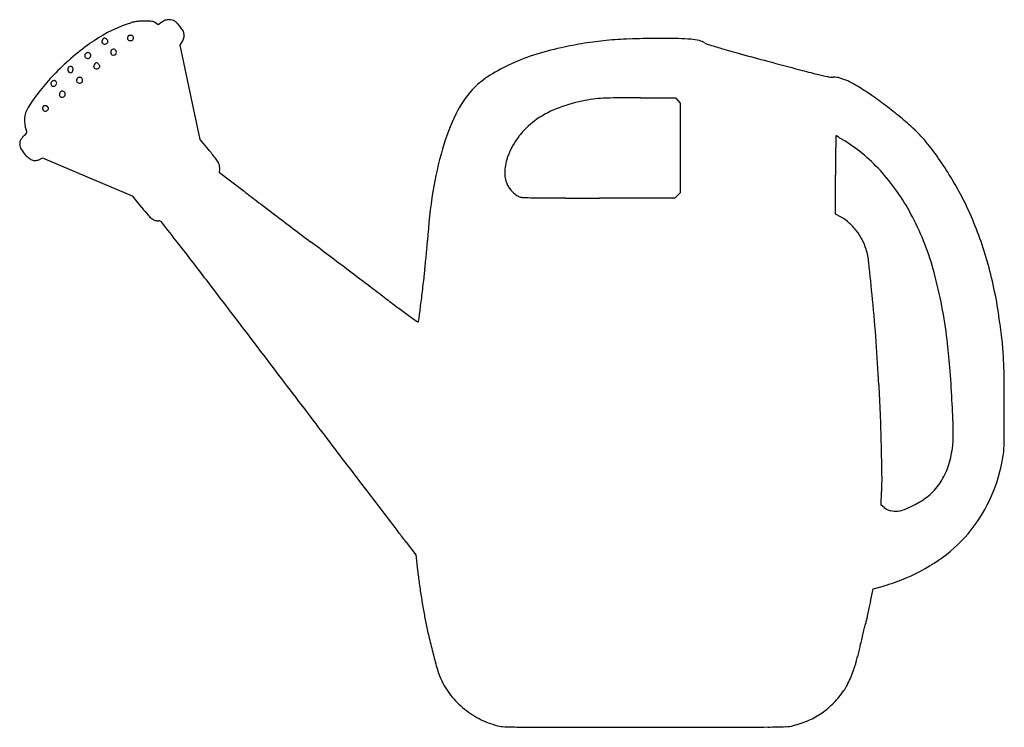
# Model space of a CAD drawing. Units: inches. Extents: x 3 to 1079, y 3 to 777.
import ezdxf

# ---------------------------------------------------------------- set-up
doc = ezdxf.new("R2010")
doc.units = ezdxf.units.IN
doc.header["$MEASUREMENT"] = 0
doc.layers.add('freecads.com', color=7, linetype='Continuous')

msp = doc.modelspace()

# ---------------------------------------------------------------- linework, layer by layer
at = {"layer": 'freecads.com'}
for p, q in [((154.4, 770.9), (151.6, 773)), ((158.3, 773.7), (154.4, 770.9)), ((178.6, 748.7), (180.8, 752.5)), ((189.5, 697.1), (178.6, 748.7)), ((200.4, 645.5), (189.5, 697.1)), ((681.7, 691.2), (720.1, 691.1)), ((720.1, 691.1), (722.5, 688.3)), ((722.5, 688.3), (724.9, 685.5)), ((724.9, 685.5), (724.9, 636.4)), ((209.3, 634.8), (200.4, 645.5)), ((724.9, 636.4), (724.9, 587.4)), ((24.9, 623.9), (28.1, 625.5)), ((28.1, 625.5), (77, 604.8)), ((221.5, 609.1), (221.7, 613.6)), ((77, 604.8), (125.9, 584)), ((248.6, 588.6), (221.5, 609.1)), ((895, 564.1), (894.9, 606.8)), ((125.9, 584), (136.4, 571.2)), ((719.1, 581.6), (636.7, 581.6)), ((722, 584.5), (719.1, 581.6)), ((724.9, 587.4), (722, 584.5)), ((901.1, 560.6), (895, 564.1)), ((944.7, 245.9), (945.3, 261)), ((948.1, 243.3), (944.7, 245.9)), ((425.6, 205.3), (436.1, 191.6)), ((436.1, 191.6), (438, 174.8)), ((933.1, 140.7), (936.2, 154.4)), ((936.2, 154.4), (945.8, 157.1))]:
    msp.add_line(p, q, dxfattribs=at)
for centre, radius, start, end in [((140.1, 660.5), 114.5, 90.5296, 93.2945), ((140.8, 584.2), 190.8, 88.9055, 90.5297), ((144.1, 753), 21.9, 80.9244, 88.9055), ((170.6, 756.8), 20.9, 119.4096, 126.0332), ((166.3, 764.5), 12.1, 109.4576, 119.4096), ((165.9, 765.6), 10.9, 98.8912, 109.4576), ((166.3, 762.8), 13.8, 90, 98.8913), ((166.3, 762.1), 14.4, 76.3379, 90), ((167.6, 767.3), 9.12, 57.053, 76.338), ((164.5, 762.5), 14.8, 42.7933, 57.053), ((178, 611.9), 169.9, 109.8219, 125.4144), ((158.1, 667), 111.2, 106.9999, 109.8219), ((135.4, 741.2), 33.7, 100.1287, 106.9999), ((135.5, 740.9), 34, 93.2945, 100.1288), ((146.1, 765.6), 9.24, 67.2077, 80.9244), ((146, 765.4), 9.44, 53.7086, 67.2077), ((123.4, 724.5), 70.8, 38.3248, 42.7933), ((157.5, 751.5), 27.3, 27.8186, 38.3248), ((172.3, 759.3), 10.6, 6.4886, 27.8186), ((97, 752.5), 4.05, 135.0001, 171.097), ((98.9, 750.6), 6.73, 122.9056, 135), ((96, 755.1), 1.41, 84.4388, 122.9056), ((95.9, 754.6), 1.86, 52.4425, 84.4388), ((88.9, 745.5), 13.4, 45, 52.4424), ((94.2, 750.8), 5.93, 29.0543, 45), ((97.7, 752.7), 1.92, 352.1997, 29.0543), ((126.1, 756.3), 5.15, 159.0064, 180.4063), ((123.4, 756.3), 2.47, 180.4064, 217.443), ((122.9, 757.5), 1.72, 132.6451, 159.0064), ((123.4, 756.3), 2.44, 217.443, 254.7632), ((123.2, 757.2), 2.16, 110.4231, 132.6449), ((123.6, 756.1), 3.29, 92.983, 110.4231), ((124.1, 758.7), 5.02, 254.7632, 276.5616), ((123.8, 752.1), 7.38, 83.4385, 92.983), ((123.7, 750.8), 8.65, 74.0385, 83.4384), ((123.7, 762.3), 8.65, 276.5616, 285.9615), ((125.5, 757.3), 1.84, 44.3699, 74.0386), ((125.5, 755.8), 1.84, 285.9614, 315.6301), ((125.7, 757.5), 1.61, 12.0284, 44.37), ((125.7, 755.6), 1.61, 315.63, 347.9716), ((121.3, 756.6), 6.09, 360, 12.0284), ((121.3, 756.6), 6.09, 347.9716, 0), ((163.4, 762.3), 19.9, 330.6627, 343.7803), ((173.4, 759.4), 9.55, 343.7804, 6.4886), ((680.7, 379.9), 375.7, 95.5595, 99.2176), ((684.8, 338.1), 417.7, 92.1156, 95.5595), ((698.9, -43.8), 799.8, 89.9977, 92.1155), ((698.9, -705.5), 1461.6, 89.05, 89.9977), ((720, 571.3), 184.6, 84.6978, 89.0501), ((730.6, 685.8), 69.6, 77.1766, 84.6978), ((742.1, 736.2), 17.9, 56.5046, 77.1766), ((237.3, 528.4), 272.2, 125.4144, 136.3653), ((96, 752.7), 3.1, 171.097, 215.216), ((95.8, 752.5), 2.76, 215.216, 262.6988), ((95.9, 753.2), 3.53, 262.6987, 302.2431), ((94.1, 756), 6.81, 302.2431, 316.7105), ((97.6, 752.7), 2.04, 316.7106, 352.1997), ((106.4, 740.9), 3.86, 151.8451, 182.3472), ((106, 741.1), 3.44, 117.8141, 151.8451), ((105.7, 741.8), 2.66, 76.5559, 117.8141), ((105.6, 741.6), 2.89, 37.4404, 76.5558), ((104.8, 741), 3.98, 6.5975, 37.4404), ((657.5, 453.4), 299.1, 102.0694, 108.0845), ((704.4, 233.8), 523.7, 99.2176, 102.0694), ((759.3, 762.1), 13.2, 236.5046, 253.2781), ((1227.4, 2320.4), 1640.2, 253.278, 253.8212), ((1184.3, 2171.7), 1485.5, 253.8211, 254.6414), ((76.6, 737.1), 2.45, 174.9487, 196.6467), ((79.2, 736.9), 5.09, 162.3912, 174.9489), ((76.4, 737.1), 2.29, 196.6467, 219.2469), ((77.1, 737.6), 2.84, 120.4871, 162.3912), ((77.9, 738.3), 4.11, 219.2469, 233.825), ((77.6, 737.9), 3.67, 233.8251, 265.0883), ((77.4, 737), 3.53, 84.8983, 120.4872), ((77.6, 737.5), 3.27, 265.0883, 299.1455), ((77.4, 737), 3.56, 49.5313, 84.8984), ((77.6, 737.4), 3.1, 299.1454, 334.3512), ((77.9, 737.5), 2.88, 8.1024, 49.5313), ((77.5, 737.4), 3.28, 334.3512, 8.1023), ((105.6, 740.9), 3.07, 182.3472, 218.5823), ((105.5, 740.8), 2.96, 218.5822, 255.6194), ((105.7, 741.5), 3.6, 255.6193, 287.6088), ((105.3, 742.7), 4.85, 287.6088, 301.4105), ((106.9, 740.1), 1.8, 301.4104, 330.2983), ((106.6, 740.2), 2.11, 330.2983, 356.4531), ((101.2, 740.5), 7.53, 356.453, 6.5976), ((636, 519), 230.1, 108.0846, 115.4059), ((2506.9, 6987.1), 6479.2, 254.64133, 254.91612), ((58.8, 722.2), 3.27, 150.7075, 184.7016), ((59.2, 722.2), 3.62, 184.7017, 216.175), ((58.7, 722.3), 3.11, 115.6645, 150.7075), ((58.8, 722.1), 3.27, 81.8976, 115.6644), ((58.7, 721.5), 3.91, 65.631, 81.8976), ((59.6, 723.6), 1.57, 33.5013, 65.631), ((59.1, 723.3), 2.26, 8.0677, 33.5013), ((56.5, 722.1), 4.92, 334.3099, 0), ((50.8, 722.1), 10.6, 0.0001, 8.0676), ((87, 725.7), 3.1, 171.097, 215.216), ((88, 725.5), 4.05, 135.0001, 171.097), ((86.8, 725.5), 2.76, 215.216, 262.6988), ((89.9, 723.6), 6.73, 122.9056, 135), ((87, 728.1), 1.41, 84.4388, 122.9056), ((86.9, 726.2), 3.53, 262.6987, 302.2431), ((86.9, 727.6), 1.86, 52.4425, 84.4388), ((79.9, 718.5), 13.4, 45, 52.4424), ((85.1, 729), 6.81, 302.2431, 316.7105), ((85.2, 723.8), 5.93, 29.0543, 45), ((88.6, 725.7), 2.04, 316.7106, 352.1997), ((88.7, 725.7), 1.92, 352.1997, 29.0543), ((616.9, 559.3), 185.5, 115.4059, 123.5041), ((3472.8, 10570.8), 10190.7, 254.91613, 255.12056), ((1106.6, 1665.2), 976.2, 255.1206, 256.264), ((210.2, 554.3), 234.8, 136.3654, 147.4774), ((59.6, 722.6), 4.16, 216.1749, 244.9469), ((58.8, 720.8), 2.21, 244.9468, 291.0898), ((58.7, 721), 2.45, 291.0898, 334.3099), ((68.6, 710.4), 3.4, 162.3912, 195.3827), ((68.1, 710.5), 2.87, 125.2676, 162.3912), ((68.7, 709.7), 3.88, 95.6839, 125.2676), ((68.6, 710.1), 3.5, 64.1878, 95.6838), ((69.2, 711.2), 2.29, 20.9936, 64.1878), ((59.5, 707.4), 12.7, 13.2106, 20.9936), ((565.2, 637.4), 91.9, 123.5041, 137.2057), ((973.7, 1121.5), 416.4, 256.264, 257.9333), ((891.7, 737.9), 24.2, 257.9333, 271.1982), ((892.8, 686.9), 26.8, 74.8991, 91.1983), ((886.4, 663.1), 51.4, 64.892, 74.8991), ((40.1, 706.6), 3.03, 157.7903, 191.58), ((39.9, 706.6), 2.82, 191.58, 226.883), ((40.4, 706.5), 3.31, 126.1749, 157.7903), ((39.9, 706.6), 2.86, 226.883, 261.8293), ((41.1, 705.6), 4.5, 105.2773, 126.175), ((40, 707.4), 3.65, 261.8293, 289.2431), ((40.6, 707.2), 2.75, 75.0806, 105.2773), ((40, 707.4), 3.62, 289.2431, 316.8185), ((40.6, 707.4), 2.61, 43.9228, 75.0805), ((39.7, 706.5), 3.93, 20.9935, 43.9228), ((40.3, 707.1), 3.19, 316.8185, 346.5329), ((40.9, 706.9), 2.62, 346.533, 20.9936), ((68.2, 710.3), 3.03, 195.3828, 231.3578), ((68.3, 710.3), 3.13, 231.3579, 266.6138), ((68.3, 710.9), 3.63, 266.6138, 298.155), ((66.7, 713.9), 7.04, 298.155, 309.9192), ((70.2, 709.7), 1.69, 309.9193, 343.8883), ((69.8, 709.9), 2.11, 343.8883, 13.2105), ((575.5, 627.9), 105.9, 137.2058, 154.6445), ((864.7, 616.8), 102.6, 58.1299, 64.892), ((678.1, 316.7), 456, 55.8961, 58.1299), ((50.4, 694.6), 3.95, 151.845, 179.8767), ((49.2, 694.6), 2.81, 179.8768, 216.0555), ((51.9, 693.8), 5.75, 135.6668, 151.845), ((49.3, 694.7), 2.91, 216.0555, 251.4763), ((49.5, 696.2), 2.31, 103.6769, 135.6668), ((49.7, 696), 4.25, 251.4764, 278.1312), ((49.5, 696.1), 2.41, 72.5642, 103.677), ((48.3, 692.2), 6.45, 57.6312, 72.5642), ((50, 694.2), 2.41, 278.1313, 319.5345), ((50.6, 695.8), 2.23, 13.9275, 57.6312), ((48.6, 695.4), 4.29, 319.5345, 346.4656), ((48.7, 695.3), 4.15, 346.4655, 13.9274), ((657.8, 490.9), 200.7, 97.9827, 101.4665), ((648.4, 557.6), 133.3, 93.2495, 97.9826), ((657, 406.4), 284.7, 90.3448, 93.2495), ((672, -2088.6), 2779.8, 89.8001, 90.3449), ((741.5, 410.4), 342.8, 52.6438, 55.8961), ((34.4, 666.4), 26.2, 147.4773, 203.1022), ((31.9, 679.7), 3.86, 159.0064, 195.5751), ((30.9, 679.4), 2.8, 195.5751, 241.984), ((29.9, 680.5), 1.73, 136.4207, 159.0064), ((30.7, 679.6), 2.91, 121.1207, 136.4207), ((30.9, 679.4), 3.2, 106.504, 121.1207), ((30.8, 679.9), 2.72, 90, 106.504), ((30.8, 679.4), 3.13, 74.7539, 90), ((30.2, 677.3), 5.35, 64.5637, 74.7538), ((30.6, 680.8), 4.28, 286.1486, 320.3098), ((30.2, 677.3), 5.4, 54.4059, 64.5637), ((31.4, 679), 3.29, 39.6902, 54.4059), ((29.6, 677.5), 5.56, 29.3178, 39.6902), ((29.6, 681.6), 5.56, 320.3098, 330.6822), ((33.3, 679.6), 1.37, 359.9999, 29.3178), ((33.3, 679.6), 1.37, 330.6822, 0.0001), ((629.1, 580.5), 106.3, 111.947, 126.3836), ((650.3, 527.9), 162.9, 101.4665, 111.9471), ((655.3, 297.4), 485, 50.1362, 52.6438), ((31, 679.6), 3.03, 241.9839, 286.1486), ((718.3, 560.2), 264, 154.6446, 163.4606), ((679.1, 326), 447.8, 47.6243, 50.1363), ((618.7, 594.6), 88.7, 126.3836, 142.3259), ((902.9, 571.2), 115.7, 40.7552, 47.6243), ((21.2, 635.8), 19.4, 131.2835, 149.9777), ((-16.7, 678.9), 38, 311.2835, 315.1444), ((8.3, 654.1), 2.74, 315.1444, 341.5046), ((-2.8, 650.6), 14.1, 15.3344, 23.1021), ((9, 653.8), 1.92, 341.5045, 15.3343), ((611.8, 600), 79.9, 142.3261, 159.5677), ((22332.7, 392.4), 21439, 179.3132, 179.3462), ((895.4, 649.4), 0.212, 89.9998, 179.313), ((895.4, 648.8), 0.738, 60.035, 90), ((624.3, 178.5), 543.6, 59.742, 60.0349), ((800, 479.7), 194.9, 58.798, 59.742), ((718.4, 345), 352.4, 58.192, 58.7979), ((799.8, 482.4), 251.9, 35.8193, 40.7552), ((12.4, 640.8), 9.33, 149.9777, 182.3283), ((14.6, 640.9), 11.6, 182.3283, 210.6262), ((34.2, 652.5), 34.3, 210.6261, 223.1956), ((810.9, 532.7), 360.5, 163.4606, 171.0703), ((2718.4, 616.2), 1823.5, 179.3463, 179.7799), ((804.6, 484), 188.9, 41.4548, 58.192), ((37.5, 655.6), 38.9, 223.1957, 231.7684), ((21.1, 634.7), 12.3, 231.7685, 252.0226), ((-358.4, 164.8), 737, 38.6682, 39.6206), ((187.4, 601.6), 37.9, 30.4167, 38.6681), ((594.1, 606.5), 61.1, 159.5677, 167.912), ((692.2, 404.7), 384.6, 32.2253, 35.8193), ((19.9, 631.1), 8.45, 252.0227, 277.4298), ((19.4, 635), 12.4, 277.4298, 296.513), ((210.2, 615), 11.5, 12.2335, 30.4167), ((207.4, 614.4), 14.3, 356.8017, 12.2335), ((580.6, 609.4), 47.3, 167.912, 178.0314), ((4508.8, 609.3), 3613.9, 179.7799, 180.0398), ((572.9, 609.7), 39.6, 178.0315, 189.1061), ((559.6, 607.6), 26.1, 189.1062, 204.2083), ((768.3, 451.9), 237.3, 27.3505, 41.4547), ((679.4, 396.6), 399.7, 28.6896, 32.2253), ((558.6, 607.1), 25.1, 204.2084, 216.4112), ((565.7, 612.4), 33.9, 216.4113, 226.142), ((365160.8, 483666.9), 605413.5, 232.932992, 232.9345963), ((1026.2, 498.8), 578.5, 171.0704, 176.41), ((563.8, 610.3), 31.1, 226.1421, 236.2079), ((554.3, 596.1), 14, 236.208, 254.4816), ((554.4, 596.4), 14.2, 254.4816, 269.0335), ((630, 5079), 4497.5, 269.0335, 269.2847), ((609.4, 3430.7), 2849, 269.2847, 269.8073), ((637.5, 11781), 11199.5, 269.80725, 269.9961), ((749, 434.7), 320.4, 24.5161, 28.6896), ((375.7, 769), 310.4, 219.5739, 221.568), ((1193476.8, 1580272.7), 1979695.8, 232.9345975, 232.9352851), ((167.6, 584.4), 32.3, 221.568, 232.0923), ((1299633.3, 1720812.5), 2155822.6, 232.9352187, 232.9359062), ((876, 516.5), 50.7, 48.0549, 60.3205), ((708.9, 421.2), 304.2, 15.0335, 27.3506), ((702.6, 413.5), 371.4, 20.0708, 24.5161), ((154.8, 568), 11.4, 232.0923, 252.2891), ((154.1, 565.9), 9.18, 252.2891, 275.988), ((155.4, 553.5), 3.27, 38.2648, 95.9881), ((-3840.5, -2598.3), 5092.6, 37.9223, 38.2647), ((866.3, 505.8), 65.2, 37.8863, 48.0549), ((1217896.6, 1612596.1), 2020206.6, 232.9359032, 232.9365908), ((865.2, 504.9), 66.6, 27.8229, 37.8863), ((657.5, 397.1), 419.4, 16.0128, 20.0708), ((-3745.5, -2524.3), 4972.2, 37.3418, 37.9223), ((-134373.2, -177800.5), 223485.3, 52.930168, 52.936585), ((19.1, 562), 430.6, 355.3545, 356.4101), ((873.9, 509.5), 56.7, 16.4767, 27.823), ((-212856, -281687), 353685, 52.92558, 52.930164), ((-209.9, 580.2), 660.3, 353.8726, 354.6168), ((-244.2, 583.4), 694.8, 354.6168, 355.3545), ((850.3, 502.5), 81.4, 6.1566, 16.4768), ((200, 536.2), 248, 352.327, 353.8726), ((-2207.9, 172.6), 3157.3, 5.4181, 6.1566), ((637.2, 391.3), 440.5, 12.0527, 16.0128), ((-204408.4, -270507.5), 339672.7, 52.921055, 52.925639), ((2166.5, 286.8), 1734.2, 173.0623, 173.3692), ((977.9, 431.4), 536.9, 172.327, 173.0623), ((496.7, 364.2), 523.9, 6.8361, 15.0337), ((-121949, -92707.4), 153649.9, 37.293173, 37.34176), ((-77767.5, -102930.3), 129625, 52.911695, 52.921092), ((2307.2, 270.4), 1875.9, 173.3692, 173.6729), ((1762.1, 330.8), 1327.5, 173.673, 174.0665), ((603.8, 384.1), 474.7, 8.3086, 12.0527), ((1515, 1944.4), 1845.2, 232.9117, 233.447), ((-264.1, 541.4), 709.7, 353.4078, 354.0665), ((-1498.1, 239.9), 2444.4, 4.3291, 5.4182), ((973.1, 1213.4), 935.2, 233.4469, 234.3371), ((3488, 4718.2), 5249, 234.337, 234.4765), ((-645.2, 598.2), 1094.9, 352.0603, 352.3782), ((52.6, 504.8), 390.9, 352.3782, 353.4077), ((228.2, 329.3), 854.2, 6.6735, 8.3086), ((438.5, 446.6), 0.494, 234.4764, 318.7535), ((437.8, 447.2), 1.43, 318.7535, 352.0603), ((-1608.3, 231.6), 2554.8, 3.2756, 4.3292), ((311.3, 342), 710.6, 4.4238, 6.8361), ((740.1, 389.2), 338.9, 3.4116, 6.6734), ((606.9, 381.2), 472.3, 0.7751, 3.4115), ((-1643447.9, -1251493.3), 2066172.7, 37.2909007, 37.2931926), ((-439.2, 283.9), 1463.4, 3.0184, 4.4238), ((-1574.4, 351.7), 2653.7, 0.0403, 0.7751), ((-692.5, 284), 1637.6, 2.1909, 3.2756), ((-667.4, 271.9), 1691.9, 1.8792, 3.0185), ((-1784.9, 242.2), 2730.8, 1.4513, 2.1909), ((-7766, 347.4), 8845.4, 359.84198, 0.04022), ((906.7, 323.5), 116.9, 353.8549, 1.8792), ((715.8, 324), 363.5, 357.8348, 359.842), ((-1028848.8, -783448.6), 1293645.7, 37.2876917, 37.2909003), ((-1884.1, 239.7), 2830, 0.7947, 1.4513), ((907.6, 323.4), 116, 343.4467, 353.8548), ((976.1, 314.2), 103, 348.5469, 353.1767), ((977, 314.1), 102.2, 353.1768, 357.8348), ((890.3, 331.6), 190.7, 334.9845, 348.5469), ((947.5, 311.6), 74.3, 328.9219, 343.4466), ((640.2, 274.7), 305.5, 357.4216, 0.7947), ((954.6, 307.3), 66.1, 313.4106, 328.9219), ((-2052377.5, -1562817.3), 2580124.2, 37.2862504, 37.2876255), ((949.1, 313.1), 74.1, 299.169, 313.4106), ((917.9, 369), 138.1, 293.3268, 299.169), ((917.1, 319.1), 161.1, 319.595, 334.9846), ((959.7, 258.5), 19.2, 232.6659, 255.931), ((960.1, 260.1), 20.8, 255.931, 277.8758), ((957.8, 276.5), 37.4, 277.8758, 293.3267), ((-8306.2, -6427.3), 10965.2, 37.22, 37.28624), ((915.3, 320.6), 163.4, 304.3291, 319.595), ((893.6, 352.3), 201.8, 291.2962, 304.3291), ((1058.1, 245.5), 624.1, 186.5055, 187.8663), ((843.1, 491.7), 350.1, 288.8066, 289.8189), ((890.1, 361.2), 211.4, 289.8189, 291.2962), ((1237.8, 270.4), 805.5, 187.8663, 188.9902), ((910.5, 282.6), 130.4, 285.7226, 287.7859), ((848.1, 477.1), 334.6, 287.7859, 288.8065), ((1212.4, 266.3), 779.8, 188.9902, 190.1293), ((2522.6, -223.4), 1630.7, 167.0982, 167.313), ((942.6, 218.1), 505.7, 190.1292, 191.7048), ((3348.3, -409.2), 2477, 167.313, 167.47), ((1711.4, -49.8), 801.1, 167.6285, 167.9794), ((3198.1, -375.9), 2323.1, 167.47, 167.6285), ((901.6, 209.7), 463.9, 191.7048, 193.5955), ((149.7, 293.7), 797.9, 346.3776, 346.8554), ((680.2, 169.8), 253.2, 346.8554, 347.9794), ((1364.7, 321.6), 940.3, 193.5955, 194.71), ((341.8, 244.9), 599.8, 345.2852, 345.9049), ((88.8, 308.4), 860.6, 345.9048, 346.3776), ((3396.5, -556.6), 2558.3, 165.4415, 165.5856), ((3147.5, -491.9), 2301.1, 165.2853, 165.4414), ((1516.6, 361.5), 1097.4, 194.7099, 195.6042), ((3129.2, -487.9), 2282.4, 165.5856, 165.7296), ((529.4, 85.8), 72.4, 195.6041, 202.1137), ((857.3, 85.6), 60.8, 339.6643, 346.2105), ((1351.4, -35.7), 447.9, 165.7295, 166.2106), ((539.6, 89.9), 83.4, 202.1137, 216.4695), ((789, 110.8), 133.7, 332.4306, 336.0481), ((788.1, 111.2), 134.6, 336.0481, 339.6643), ((819.8, 101.1), 102.1, 315.7076, 325.4713), ((858.1, 74.7), 55.7, 325.4713, 332.4306), ((547.7, 96), 93.5, 216.4696, 229.6452), ((549.6, 98.3), 96.5, 229.6453, 242.605), ((830.4, 90.7), 87.3, 304.7288, 315.7076), ((549.5, 98), 96.2, 242.6051, 255.5957), ((829.9, 91.5), 88.3, 293.8132, 304.7287), ((534.2, 38.5), 34.8, 255.5958, 268.429), ((568.6, 1293.1), 1289.9, 268.429, 269.3771), ((595.7, 3778.7), 3775.6, 269.3771, 269.9489), ((687, 106059.8), 106056.7, 269.948858, 269.999966), ((686.9, 122341.7), 122338.6, 270.000019, 270.046085), ((782.7, 3252.1), 3248.9, 270.0461, 270.6768), ((811, 855), 851.7, 270.6769, 271.9924), ((839.2, 42.7), 39, 271.9924, 284.3538), ((822.4, 108.5), 106.8, 284.3538, 293.8132)]:
    msp.add_arc(centre, radius, start, end, dxfattribs=at)

doc.saveas('drawing.dxf')
